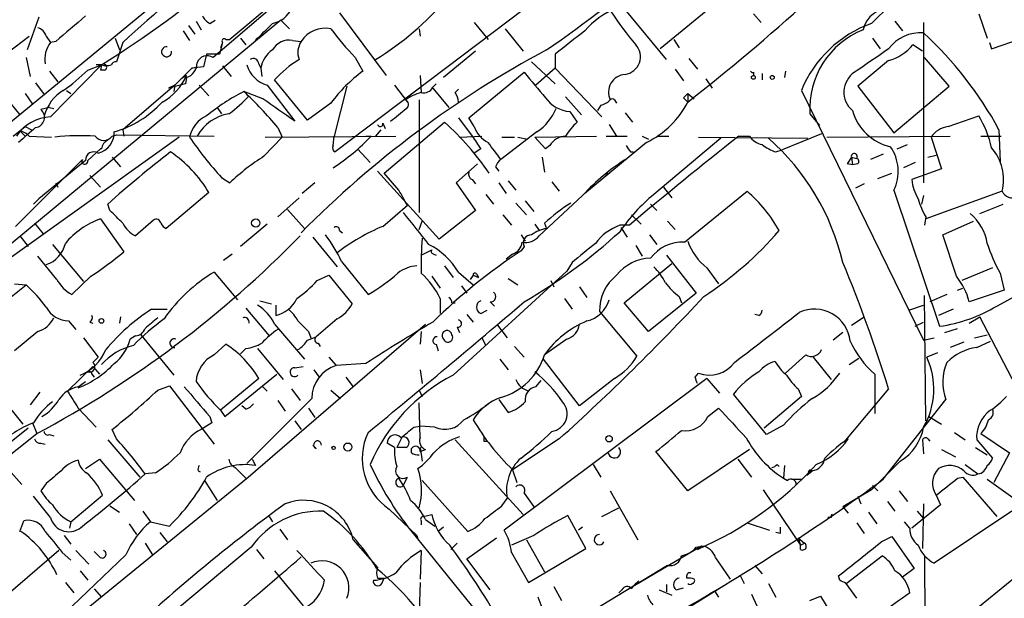
# Model space of a CAD drawing. Extents: x 2 to 888, y 3156 to 4015.
# Drawn here: x 656 to 735, y 3281 to 3327 of the extents above; entities that cross this region are included whole.
import ezdxf

# ---------------------------------------------------------------- set-up
doc = ezdxf.new("R2010")
doc.units = 0
doc.header["$MEASUREMENT"] = 0
doc.layers.add('MAIN', color=5, linetype='CONTINUOUS')

msp = doc.modelspace()

# ---------------------------------------------------------------- linework, layer by layer
at = {"layer": 'MAIN'}
for p, q in [((699.9393, 3347.7517), (671.6607, 3323.7063)), ((699.6007, 3347.413), (673.0153, 3325.1457)), ((681.99, 3340.301), (624.4167, 3292.9723)), ((698.4153, 3329.0403), (681.3973, 3316.171)), ((712.1313, 3328.363), (707.3053, 3324.3837)), ((681.736, 3327.2623), (685.4613, 3322.267)), ((707.8133, 3323.537), (704.5113, 3327.5163)), ((714.756, 3327.1777), (715.3487, 3326.5003)), ((732.7053, 3327.1777), (733.3827, 3325.2303)), ((677.0793, 3326.6697), (646.0067, 3300.931)), ((657.7753, 3326.9237), (656.844, 3324.299)), ((669.7133, 3326.2463), (670.2213, 3325.569)), ((670.306, 3326.585), (670.7293, 3325.9077)), ((671.4067, 3326.4157), (671.83, 3326.6697)), ((677.0793, 3326.6697), (677.7567, 3325.9923)), ((692.4887, 3326.5003), (693.5893, 3325.1457)), ((726.0167, 3326.585), (726.6093, 3325.823)), ((728.3027, 3326.5003), (728.3027, 3313.7157)), ((669.29, 3325.823), (669.798, 3325.061)), ((688.086, 3325.9923), (688.1707, 3325.3997)), ((694.944, 3325.9923), (696.3833, 3324.2143)), ((655.32, 3324.1297), (657.0133, 3325.3997)), ((658.368, 3325.3997), (658.7067, 3324.8917)), ((659.13, 3324.9763), (658.7067, 3324.8917)), ((663.8713, 3325.2303), (664.21, 3324.299)), ((664.464, 3324.8917), (663.956, 3323.3677)), ((672.4227, 3324.8917), (672.1687, 3323.9603)), ((672.4227, 3324.8917), (672.2533, 3324.4683)), ((672.6767, 3325.1457), (673.0153, 3325.1457)), ((673.862, 3325.2303), (674.2853, 3324.7223)), ((678.0107, 3325.061), (678.688, 3324.9763)), ((708.406, 3325.1457), (708.8293, 3324.4683)), ((724.2387, 3325.2303), (724.8313, 3324.3837)), ((728.218, 3324.2143), (727.456, 3324.7223)), ((733.552, 3324.8917), (733.7213, 3324.3837)), ((733.7213, 3324.3837), (736.1767, 3325.2303)), ((671.1527, 3323.9603), (670.8987, 3322.9443)), ((672.1687, 3323.9603), (671.1527, 3323.9603)), ((692.5733, 3324.2143), (690.0333, 3322.0977)), ((698.9233, 3323.9603), (698.9233, 3322.8597)), ((656.7593, 3323.7063), (657.098, 3322.1823)), ((662.7707, 3323.1137), (658.7067, 3318.965)), ((661.67, 3322.6903), (662.7707, 3323.1137)), ((662.7707, 3323.1137), (662.3473, 3323.1137)), ((662.7707, 3323.1137), (662.686, 3322.6903)), ((675.3013, 3323.1983), (675.4707, 3322.8597)), ((683.006, 3323.7063), (683.5987, 3322.6057)), ((697.0607, 3323.3677), (698.9233, 3321.5897)), ((709.5913, 3323.6217), (710.2687, 3322.775)), ((725.5087, 3323.4523), (723.0533, 3321.4203)), ((730.3347, 3321.4203), (728.3873, 3323.7063)), ((658.622, 3322.6057), (659.2993, 3321.759)), ((663.0247, 3322.6903), (662.686, 3322.6903)), ((668.6127, 3321.505), (669.9673, 3322.8597)), ((670.8987, 3322.9443), (669.9673, 3322.8597)), ((669.9673, 3322.8597), (670.3907, 3322.9443)), ((672.4227, 3323.029), (673.1, 3322.1823)), ((675.4707, 3322.8597), (675.5553, 3322.1823)), ((692.0653, 3318.8803), (696.468, 3322.521)), ((698.9233, 3322.8597), (697.3993, 3321.505)), ((698.9233, 3322.8597), (702.6487, 3318.965)), ((708.4907, 3322.775), (709.168, 3321.8437)), ((714.756, 3322.521), (714.756, 3322.267)), ((715.4333, 3322.4363), (715.4333, 3321.9283)), ((717.296, 3322.6057), (717.2113, 3322.0977)), ((657.5213, 3321.6743), (658.1987, 3320.743)), ((669.4593, 3321.5897), (668.1047, 3321.251)), ((669.544, 3322.267), (669.1207, 3322.013)), ((669.544, 3322.0977), (669.4593, 3321.5897)), ((679.196, 3318.711), (676.5713, 3321.9283)), ((688.1707, 3322.267), (688.2553, 3320.9123)), ((689.1867, 3321.3357), (689.4407, 3321.5897)), ((710.946, 3322.013), (711.454, 3321.251)), ((656.6747, 3320.8277), (657.2673, 3319.981)), ((659.9767, 3321.0817), (660.3153, 3320.8277)), ((668.6127, 3321.505), (664.464, 3317.949)), ((668.6127, 3321.505), (668.1047, 3321.251)), ((668.6127, 3321.505), (668.528, 3320.997)), ((670.56, 3321.505), (671.322, 3320.6583)), ((675.64, 3320.4043), (674.116, 3320.997)), ((675.9787, 3321.505), (678.18, 3318.6263)), ((682.3287, 3321.4203), (681.3127, 3317.441)), ((686.1387, 3321.505), (687.1547, 3320.1503)), ((689.1867, 3321.251), (690.4567, 3319.727)), ((690.9647, 3320.9123), (691.2187, 3321.1663)), ((709.168, 3320.489), (709.5067, 3320.8277)), ((709.5067, 3320.8277), (710.0147, 3320.4043)), ((709.5067, 3320.8277), (709.5067, 3320.1503)), ((718.566, 3321.0817), (728.3027, 3301.185)), ((723.0533, 3321.4203), (725.932, 3317.695)), ((725.932, 3317.695), (730.3347, 3321.4203)), ((655.574, 3319.981), (656.2513, 3319.1343)), ((681.0587, 3320.0657), (679.196, 3318.711)), ((688.086, 3320.3197), (688.086, 3311.345)), ((699.77, 3320.5737), (701.04, 3319.1343)), ((703.6647, 3320.3197), (703.834, 3320.0657)), ((709.168, 3320.489), (709.5067, 3320.1503)), ((658.622, 3319.727), (657.9447, 3319.5577)), ((658.622, 3319.727), (658.9607, 3319.6423)), ((658.622, 3319.727), (658.9607, 3319.6423)), ((671.9993, 3319.727), (672.338, 3319.219)), ((700.1087, 3319.3883), (700.7013, 3318.5417)), ((702.564, 3319.8963), (702.31, 3319.473)), ((704.5113, 3319.3037), (705.104, 3318.5417)), ((719.2433, 3319.219), (720.0053, 3318.2877)), ((685.2073, 3318.457), (685.3767, 3318.0337)), ((685.292, 3314.4777), (690.118, 3318.5417)), ((691.2187, 3318.8803), (692.3193, 3317.441)), ((692.4887, 3318.203), (692.0653, 3318.8803)), ((730.25, 3318.203), (732.7053, 3319.0497)), ((655.7433, 3317.441), (656.6747, 3318.203)), ((656.2513, 3317.8643), (656.6747, 3317.441)), ((656.6747, 3318.203), (657.1827, 3317.949)), ((664.464, 3317.949), (664.5487, 3317.441)), ((676.8253, 3318.1183), (677.164, 3317.3563)), ((685.038, 3317.949), (684.6147, 3317.441)), ((697.484, 3317.7797), (694.6053, 3315.5783)), ((703.2413, 3318.3723), (703.834, 3317.441)), ((720.1747, 3317.6103), (717.042, 3316.3403)), ((734.314, 3317.949), (734.3987, 3315.409)), ((668.9513, 3317.3563), (646.684, 3301.439)), ((657.0133, 3317.441), (658.7913, 3317.3563)), ((663.6173, 3317.441), (663.956, 3317.5257)), ((663.956, 3317.5257), (671.7453, 3317.441)), ((675.7247, 3315.8323), (677.164, 3317.3563)), ((675.8093, 3317.3563), (686.2233, 3317.441)), ((681.228, 3316.679), (681.3127, 3317.441)), ((683.8527, 3317.441), (684.276, 3317.441)), ((691.3033, 3317.3563), (693.0813, 3317.441)), ((694.69, 3317.3563), (695.706, 3317.3563)), ((695.96, 3317.3563), (696.722, 3317.187)), ((697.3147, 3317.3563), (702.2253, 3317.441)), ((698.1613, 3316.425), (697.3147, 3317.3563)), ((706.2047, 3316.933), (701.294, 3312.869)), ((702.9873, 3317.441), (704.6807, 3317.441)), ((705.866, 3317.441), (706.374, 3317.187)), ((712.1313, 3317.2717), (706.7973, 3312.7843)), ((707.136, 3317.441), (707.9827, 3317.441)), ((710.3533, 3317.3563), (719.074, 3317.2717)), ((713.5707, 3317.441), (714.4173, 3317.441)), ((720.598, 3317.3563), (730.4193, 3317.441)), ((728.8953, 3317.3563), (729.742, 3314.8163)), ((732.8747, 3317.441), (734.4833, 3317.441)), ((661.67, 3315.4937), (662.686, 3316.425)), ((683.1753, 3316.425), (684.1913, 3315.3243)), ((692.9967, 3316.425), (692.4887, 3316.0863)), ((698.5, 3316.679), (698.1613, 3316.425)), ((704.9347, 3316.171), (705.1887, 3316.171)), ((716.534, 3316.171), (717.042, 3316.3403)), ((726.186, 3316.425), (727.0327, 3316.7637)), ((655.9127, 3310.2443), (661.2467, 3315.5783)), ((661.5007, 3315.4937), (657.7753, 3312.4457)), ((663.6173, 3315.7477), (664.2947, 3314.9857)), ((697.9073, 3315.7477), (698.0767, 3314.5623)), ((722.5453, 3315.7477), (722.2067, 3315.2397)), ((722.5453, 3315.7477), (722.63, 3315.155)), ((722.5453, 3315.7477), (722.9687, 3315.663)), ((725.0853, 3316.0017), (724.0693, 3315.5783)), ((727.6253, 3315.3243), (726.694, 3314.901)), ((728.6413, 3315.7477), (729.3187, 3315.917)), ((689.6947, 3309.2283), (684.784, 3314.647)), ((686.4773, 3313.123), (685.292, 3314.4777)), ((692.7427, 3315.2397), (691.0493, 3313.7157)), ((694.182, 3314.9857), (694.436, 3314.647)), ((703.1567, 3314.4777), (702.7333, 3314.0543)), ((722.63, 3315.155), (722.2067, 3315.2397)), ((723.0533, 3315.2397), (722.63, 3315.155)), ((724.662, 3314.0543), (725.7627, 3314.4777)), ((729.742, 3314.8163), (727.3713, 3313.9697)), ((659.13, 3313.7157), (659.2993, 3313.377)), ((661.8393, 3314.3083), (662.686, 3313.377)), ((672.338, 3314.139), (673.0153, 3313.7157)), ((679.7887, 3313.7157), (678.7727, 3312.869)), ((691.0493, 3313.7157), (692.5733, 3311.5143)), ((692.3193, 3313.9697), (692.5733, 3313.631)), ((694.436, 3313.7157), (695.0287, 3312.869)), ((695.198, 3313.885), (695.7907, 3313.123)), ((698.6693, 3313.8003), (699.262, 3313.0383)), ((671.322, 3312.9537), (667.9353, 3310.075)), ((707.5593, 3313.377), (708.2367, 3312.5303)), ((709.2527, 3308.9743), (714.248, 3313.0383)), ((723.5613, 3313.631), (722.884, 3313.2923)), ((725.932, 3313.123), (729.5727, 3302.2857)), ((734.568, 3313.0383), (728.472, 3310.837)), ((657.7753, 3312.4457), (657.352, 3312.0223)), ((678.5187, 3312.5303), (676.8253, 3311.0063)), ((693.42, 3312.7843), (694.0127, 3312.0223)), ((696.5527, 3312.2763), (697.23, 3311.4297)), ((701.1247, 3312.6997), (697.6533, 3309.4823)), ((728.3027, 3312.6997), (728.1333, 3312.0223)), ((663.448, 3311.5143), (663.2787, 3312.0223)), ((677.5873, 3311.599), (678.942, 3310.075)), ((685.2073, 3310.2443), (687.1547, 3311.9377)), ((692.5733, 3311.5143), (689.6947, 3309.2283)), ((695.7907, 3312.107), (696.6373, 3311.1757)), ((706.5433, 3312.0223), (707.0513, 3311.5143)), ((732.79, 3311.2603), (734.6527, 3312.0223)), ((662.686, 3310.837), (664.5487, 3308.2123)), ((666.9193, 3310.7523), (665.48, 3309.4823)), ((688.086, 3309.9903), (688.34, 3310.6677)), ((694.7747, 3311.1757), (695.452, 3310.329)), ((705.0193, 3311.1757), (705.7813, 3310.4137)), ((707.898, 3310.6677), (708.4907, 3309.9903)), ((728.472, 3311.0063), (728.3873, 3310.329)), ((729.8267, 3309.567), (732.282, 3310.6677)), ((657.4367, 3310.4983), (658.114, 3309.6517)), ((675.9787, 3310.4137), (673.862, 3308.6357)), ((681.736, 3309.9057), (681.99, 3309.7363)), ((697.3147, 3310.4137), (697.6533, 3309.9057)), ((698.0767, 3310.4983), (698.246, 3310.075)), ((704.85, 3310.329), (704.088, 3310.329)), ((704.1727, 3310.1597), (704.6807, 3309.3977)), ((656.2513, 3309.4823), (656.9287, 3308.6357)), ((679.6193, 3309.3977), (681.5667, 3307.027)), ((696.214, 3309.567), (696.5527, 3309.059)), ((706.4587, 3309.567), (707.0513, 3308.805)), ((730.9273, 3306.265), (729.8267, 3309.567)), ((658.876, 3308.805), (661.3313, 3305.8417)), ((688.2553, 3307.9583), (689.102, 3308.3817)), ((696.468, 3308.6357), (696.214, 3308.297)), ((705.358, 3308.7203), (705.866, 3307.8737)), ((659.2147, 3306.011), (657.6907, 3307.8737)), ((673.1847, 3308.043), (672.5073, 3307.535)), ((681.9053, 3307.4503), (684.022, 3304.8257)), ((689.2713, 3308.043), (689.4407, 3307.9583)), ((695.5367, 3308.043), (695.0287, 3307.6197)), ((707.8133, 3307.9583), (710.184, 3304.9103)), ((690.118, 3307.1117), (690.7953, 3306.1803)), ((690.7953, 3298.391), (699.8547, 3306.6883)), ((700.278, 3307.3657), (699.8547, 3306.6883)), ((704.4267, 3304.1483), (708.2367, 3307.281)), ((711.0307, 3306.9423), (711.962, 3305.6723)), ((733.806, 3306.9423), (731.3507, 3305.9263)), ((661.924, 3306.265), (660.4, 3304.8257)), ((671.7453, 3306.6037), (673.608, 3304.4023)), ((679.958, 3305.9263), (680.8893, 3306.3497)), ((680.8893, 3306.3497), (682.752, 3304.0637)), ((689.102, 3306.265), (689.7793, 3305.3337)), ((691.2187, 3306.6037), (692.404, 3305.5877)), ((692.404, 3306.3497), (692.15, 3306.011)), ((692.404, 3306.3497), (692.8273, 3306.1803)), ((692.658, 3306.4343), (692.8273, 3306.1803)), ((695.198, 3306.0957), (695.96, 3305.5877)), ((698.5847, 3305.9263), (698.8387, 3305.4183)), ((734.3987, 3306.519), (734.7373, 3305.1643)), ((653.6267, 3303.1323), (656.7593, 3305.5877)), ((655.828, 3305.6723), (656.7593, 3305.5877)), ((691.4727, 3305.503), (691.896, 3304.9103)), ((700.8707, 3305.4183), (701.4633, 3304.5717)), ((731.012, 3305.1643), (731.4353, 3305.3337)), ((734.7373, 3305.1643), (731.9433, 3304.233)), ((734.1447, 3303.8943), (737.2773, 3305.5877)), ((675.386, 3304.3177), (676.3173, 3304.0637)), ((689.7793, 3304.487), (689.7793, 3303.3017)), ((699.6853, 3304.487), (700.278, 3303.6403)), ((710.184, 3304.9103), (706.374, 3301.8623)), ((708.8293, 3304.6563), (708.9987, 3304.1483)), ((728.472, 3294.7503), (728.3873, 3304.741)), ((730.1653, 3304.8257), (728.8107, 3304.233)), ((666.75, 3303.6403), (668.02, 3303.6403)), ((674.2853, 3303.725), (676.148, 3301.5237)), ((676.656, 3303.979), (676.656, 3303.1323)), ((690.7107, 3304.1483), (690.9647, 3304.1483)), ((692.9967, 3303.3017), (693.5047, 3303.5557)), ((693.7587, 3304.233), (694.0973, 3303.8943)), ((706.374, 3301.8623), (704.4267, 3304.1483)), ((727.1173, 3303.5557), (728.3027, 3303.979)), ((730.6733, 3303.6403), (729.488, 3303.1323)), ((660.146, 3302.709), (660.7387, 3302.0317)), ((664.2947, 3303.0477), (664.21, 3302.5397)), ((681.5667, 3302.8783), (679.8733, 3301.439)), ((691.896, 3303.217), (692.404, 3302.6243)), ((702.4793, 3303.471), (705.4427, 3299.915)), ((715.1793, 3303.1323), (714.8407, 3303.217)), ((722.5453, 3302.3703), (723.5613, 3303.0477)), ((731.9433, 3302.5397), (732.79, 3303.0477)), ((735.6687, 3297.5443), (732.79, 3303.0477)), ((661.8393, 3302.6243), (662.0933, 3302.5397)), ((674.4547, 3290.263), (688.594, 3302.455)), ((676.5713, 3302.455), (678.942, 3299.661)), ((691.134, 3302.201), (691.3033, 3301.7777)), ((694.3513, 3302.3703), (695.1133, 3301.3543)), ((727.6253, 3302.2857), (728.3027, 3302.6243)), ((729.996, 3301.7777), (731.012, 3302.1163)), ((657.6907, 3301.8623), (655.828, 3300.3383)), ((661.3313, 3301.3543), (662.5167, 3299.8303)), ((665.48, 3301.5237), (665.0567, 3301.2697)), ((665.9033, 3301.6083), (668.528, 3298.391)), ((679.196, 3301.185), (679.8733, 3301.439)), ((679.2807, 3301.8623), (679.45, 3301.3543)), ((688.2553, 3301.8623), (688.1707, 3300.8463)), ((693.0813, 3301.3543), (693.42, 3300.7617)), ((699.8547, 3301.2697), (698.0767, 3299.9997)), ((721.868, 3301.7777), (721.106, 3301.185)), ((728.3027, 3301.185), (729.1493, 3301.3543)), ((732.3667, 3301.3543), (733.3827, 3301.6083)), ((671.7453, 3299.9997), (672.6767, 3300.8463)), ((674.2853, 3300.5077), (673.862, 3300.0843)), ((675.2167, 3300.5077), (677.2487, 3298.0523)), ((680.0427, 3300.931), (680.212, 3300.677)), ((689.4407, 3300.8463), (689.61, 3300.3383)), ((695.706, 3300.677), (696.468, 3299.8303)), ((731.52, 3301.0157), (730.4193, 3300.5923)), ((732.536, 3300.5923), (733.6367, 3301.1003)), ((662.0933, 3299.407), (662.5167, 3299.8303)), ((680.8893, 3299.8303), (681.482, 3299.153)), ((694.5207, 3299.661), (695.198, 3298.8143)), ((700.8707, 3295.9357), (697.992, 3299.661)), ((718.9047, 3299.9997), (717.296, 3298.5603)), ((719.4973, 3299.8303), (720.9367, 3298.0523)), ((722.376, 3299.2377), (723.138, 3299.7457)), ((729.4033, 3300.169), (728.5567, 3299.8303)), ((662.0933, 3299.0683), (660.0613, 3297.121)), ((662.0933, 3299.0683), (662.6013, 3298.4757)), ((678.18, 3298.9837), (678.8573, 3299.0683)), ((679.704, 3298.8143), (680.1273, 3298.2217)), ((683.8527, 3299.3223), (681.482, 3299.153)), ((688.1707, 3298.8143), (688.34, 3297.7137)), ((662.0087, 3298.4757), (662.178, 3298.2217)), ((675.3013, 3298.137), (672.2533, 3295.597)), ((672.592, 3295.089), (676.7407, 3298.4757)), ((682.244, 3298.2217), (682.8367, 3297.4597)), ((711.0307, 3298.137), (694.8593, 3286.0297)), ((703.6647, 3298.137), (700.8707, 3295.9357)), ((710.0993, 3298.2217), (710.3533, 3298.5603)), ((711.0307, 3298.137), (712.0467, 3296.9517)), ((724.408, 3298.4757), (724.408, 3295.343)), ((660.908, 3297.4597), (661.5007, 3297.883)), ((667.258, 3297.2057), (668.1893, 3297.5443)), ((668.1893, 3297.5443), (671.7453, 3292.8877)), ((675.64, 3297.4597), (675.9787, 3297.121)), ((677.926, 3297.2903), (678.6033, 3296.359)), ((681.0587, 3297.2057), (681.8207, 3296.5283)), ((688.086, 3297.2057), (688.34, 3296.6977)), ((697.3993, 3297.4597), (697.8227, 3297.9677)), ((718.312, 3297.2903), (718.566, 3296.6977)), ((725.5087, 3297.2903), (721.9527, 3293.057)), ((654.6427, 3296.7823), (656.5053, 3294.4963)), ((657.86, 3297.0363), (657.098, 3296.0203)), ((679.5347, 3296.5283), (674.37, 3291.3637)), ((694.436, 3296.4437), (695.198, 3295.4277)), ((715.772, 3293.6497), (713.1473, 3296.867)), ((718.566, 3296.6977), (715.6027, 3294.1577)), ((725.0853, 3290.0937), (730.0807, 3296.4437)), ((660.908, 3295.7663), (662.3473, 3294.2423)), ((674.2853, 3295.6817), (673.9467, 3295.9357)), ((676.8253, 3296.359), (677.418, 3295.5123)), ((679.2807, 3295.7663), (679.7887, 3295.0043)), ((688.1707, 3293.3957), (688.086, 3296.1897)), ((711.1153, 3295.089), (711.962, 3295.7663)), ((671.4067, 3295.089), (671.576, 3294.581)), ((672.2533, 3295.597), (672.592, 3295.089)), ((728.726, 3295.089), (729.742, 3294.4963)), ((656.9287, 3294.1577), (651.8487, 3290.0937)), ((657.2673, 3294.581), (657.606, 3293.7343)), ((663.956, 3293.311), (663.6173, 3294.073)), ((671.576, 3294.581), (670.7293, 3294.073)), ((678.18, 3294.7503), (678.688, 3294.073)), ((687.6627, 3294.2423), (688.1707, 3294.327)), ((689.356, 3294.2423), (688.1707, 3294.327)), ((717.1267, 3294.4117), (715.772, 3293.6497)), ((648.5467, 3286.5377), (657.606, 3293.7343)), ((658.622, 3293.6497), (658.9607, 3293.565)), ((686.7313, 3293.4803), (686.308, 3292.6337)), ((699.262, 3293.311), (695.5367, 3290.8557)), ((728.6413, 3293.311), (728.8107, 3293.1417)), ((730.758, 3293.819), (731.6047, 3293.2263)), ((732.8747, 3293.7343), (735.1607, 3292.2103)), ((657.9447, 3292.9723), (658.2833, 3292.8877)), ((663.2787, 3293.2263), (665.8187, 3290.263)), ((679.8733, 3292.549), (679.6193, 3292.803)), ((686.1387, 3292.6337), (685.546, 3292.9723)), ((687.07, 3292.6337), (686.308, 3292.6337)), ((687.4933, 3292.2103), (687.4933, 3292.549)), ((688.1707, 3292.6337), (688.34, 3291.533)), ((690.9647, 3293.2263), (696.3833, 3287.2997)), ((693.2507, 3293.1417), (693.5047, 3293.1417)), ((728.218, 3293.2263), (728.3027, 3292.1257)), ((732.4513, 3292.6337), (733.3827, 3292.041)), ((732.536, 3293.2263), (733.806, 3291.787)), ((654.2193, 3292.1257), (656.4207, 3289.6703)), ((688.1707, 3292.295), (688.594, 3292.4643)), ((709.5067, 3289.1623), (706.9667, 3292.295)), ((714.4173, 3292.4643), (709.5067, 3289.1623)), ((729.742, 3292.4643), (730.8427, 3291.8717)), ((735.1607, 3292.2103), (733.8907, 3289.8397)), ((661.5007, 3290.9403), (662.6013, 3291.7023)), ((662.6013, 3291.7023), (665.3953, 3288.4003)), ((673.4387, 3291.025), (674.2853, 3290.1783)), ((674.7933, 3291.7023), (675.0473, 3291.1943)), ((701.9713, 3291.279), (702.564, 3290.263)), ((713.486, 3291.7023), (714.5867, 3290.263)), ((716.6187, 3291.279), (716.788, 3291.1097)), ((717.2113, 3291.1943), (717.1267, 3290.1783)), ((726.44, 3291.533), (724.154, 3289.247)), ((731.6047, 3291.279), (732.6207, 3290.517)), ((646.684, 3267.657), (674.4547, 3290.263)), ((667.0887, 3290.6017), (666.242, 3290.517)), ((670.4753, 3290.771), (670.6447, 3290.6863)), ((686.816, 3289.5857), (687.1547, 3290.263)), ((695.5367, 3290.8557), (695.8753, 3289.8397)), ((717.1267, 3290.1783), (717.4653, 3290.009)), ((718.9893, 3290.4323), (719.4127, 3290.771)), ((719.1587, 3290.517), (718.9893, 3290.4323)), ((731.012, 3290.1783), (731.4353, 3290.263)), ((731.4353, 3290.263), (734.1447, 3287.1303)), ((658.368, 3289.755), (657.9447, 3289.1623)), ((670.9833, 3290.009), (671.9993, 3288.4003)), ((688.34, 3290.009), (691.9807, 3285.945)), ((717.804, 3290.0937), (718.566, 3290.0937)), ((724.2387, 3289.5857), (724.662, 3289.1623)), ((733.3827, 3290.0937), (736.6847, 3287.723)), ((658.7067, 3287.0457), (657.352, 3288.739)), ((660.3153, 3286.707), (662.8553, 3288.8237)), ((694.69, 3287.977), (695.1133, 3288.5697)), ((696.468, 3288.993), (697.23, 3287.8923)), ((703.326, 3289.1623), (705.5273, 3285.2677)), ((715.518, 3289.247), (718.4813, 3284.8443)), ((724.154, 3289.247), (721.868, 3287.8923)), ((723.0533, 3288.739), (723.3073, 3288.1463)), ((726.3553, 3289.1623), (727.0327, 3288.3157)), ((729.3187, 3288.8237), (729.6573, 3288.0617)), ((663.448, 3287.977), (664.21, 3287.469)), ((702.6487, 3287.1303), (704.0033, 3287.8077)), ((721.868, 3287.8923), (722.2913, 3287.3843)), ((725.424, 3288.3157), (726.0167, 3287.5537)), ((729.6573, 3288.0617), (727.3713, 3286.199)), ((728.3027, 3288.1463), (728.218, 3284.5903)), ((666.0727, 3287.5537), (666.6653, 3286.707)), ((676.148, 3287.1303), (676.402, 3286.707)), ((685.7153, 3287.723), (687.9167, 3285.6063)), ((688.4247, 3287.1303), (689.102, 3287.2997)), ((701.3787, 3284.5903), (699.9393, 3287.215)), ((720.9367, 3287.0457), (720.6827, 3287.0457)), ((723.9, 3287.469), (724.5773, 3286.5377)), ((727.7947, 3287.5537), (728.3027, 3286.961)), ((735.33, 3287.5537), (729.1493, 3283.405)), ((656.2513, 3285.945), (656.59, 3286.7917)), ((660.3153, 3286.707), (660.2307, 3286.199)), ((664.972, 3286.5377), (665.5647, 3285.691)), ((666.6653, 3286.707), (668.1893, 3286.3683)), ((688.2553, 3286.7917), (688.2553, 3286.453)), ((688.594, 3286.8763), (689.356, 3286.3683)), ((690.0333, 3286.2837), (689.61, 3285.945)), ((701.1247, 3286.2837), (700.786, 3286.0297)), ((714.248, 3286.6223), (716.026, 3286.0297)), ((722.9687, 3286.6223), (723.5613, 3285.7757)), ((727.202, 3286.199), (726.7787, 3286.707)), ((659.8073, 3285.6063), (660.3153, 3284.929)), ((667.4273, 3285.8603), (668.02, 3285.0983)), ((676.9947, 3286.1143), (677.5873, 3285.2677)), ((687.4087, 3286.0297), (694.2667, 3277.563)), ((687.9167, 3285.6063), (688.0013, 3285.3523)), ((691.896, 3283.7437), (694.2667, 3285.437)), ((697.23, 3285.6063), (695.452, 3284.8443)), ((716.8727, 3285.7757), (716.534, 3285.8603)), ((718.312, 3285.437), (718.82, 3285.0137)), ((718.312, 3285.437), (718.4813, 3284.8443)), ((724.916, 3285.0983), (725.7627, 3285.5217)), ((725.7627, 3285.5217), (727.5407, 3282.9817)), ((674.7087, 3284.675), (666.1573, 3277.563)), ((666.242, 3285.0137), (666.8347, 3284.0823)), ((682.8367, 3285.2677), (684.784, 3283.0663)), ((691.134, 3285.0137), (690.626, 3284.5057)), ((696.6373, 3285.2677), (698.0767, 3282.7277)), ((710.6073, 3284.7597), (705.2733, 3281.627)), ((710.184, 3284.675), (710.6073, 3284.7597)), ((718.4813, 3284.8443), (718.82, 3285.0137)), ((718.4813, 3284.5057), (718.4813, 3284.8443)), ((659.384, 3284.421), (655.1507, 3280.7803)), ((664.718, 3284.0823), (657.4367, 3277.1397)), ((659.638, 3284.2517), (660.3153, 3283.659)), ((660.7387, 3284.421), (661.7547, 3283.3203)), ((662.6013, 3283.913), (662.178, 3284.3363)), ((675.132, 3284.5057), (675.7247, 3283.7437)), ((688.2553, 3284.421), (688.1707, 3282.135)), ((695.452, 3284.2517), (696.8067, 3281.881)), ((696.8067, 3281.881), (701.3787, 3284.5903)), ((722.122, 3281.7963), (725.0007, 3283.9977)), ((728.3873, 3283.9977), (728.5567, 3248.6917)), ((693.7587, 3281.2883), (691.896, 3283.7437)), ((707.898, 3283.2357), (698.8387, 3277.7323)), ((711.708, 3283.8283), (712.8933, 3282.135)), ((714.8407, 3283.2357), (715.4333, 3282.5583)), ((661.0773, 3282.8123), (661.67, 3282.0503)), ((676.5713, 3282.8123), (678.8573, 3280.0183)), ((713.6553, 3282.4737), (713.994, 3281.7963)), ((721.614, 3282.0503), (721.5293, 3282.389)), ((726.1013, 3274.5997), (736.346, 3282.897)), ((727.5407, 3282.9817), (726.6093, 3282.3043)), ((659.892, 3281.881), (660.5693, 3281.0343)), ((684.784, 3282.2197), (685.292, 3282.2197)), ((685.1227, 3281.7963), (685.292, 3282.2197)), ((688.1707, 3281.881), (688.086, 3279.595)), ((698.8387, 3281.5423), (699.4313, 3280.4417)), ((707.8133, 3281.7117), (707.8133, 3281.119)), ((708.152, 3279.0023), (712.3853, 3281.627)), ((715.9413, 3281.7963), (716.534, 3280.6957)), ((722.9687, 3280.611), (722.122, 3281.7963)), ((662.178, 3281.373), (662.7707, 3280.6957)), ((704.2573, 3281.2883), (704.0033, 3281.0343)), ((707.2207, 3281.2883), (708.2367, 3280.865)), ((708.5753, 3281.2883), (709.168, 3281.4577)), ((711.6233, 3281.2037), (711.962, 3280.6957)), ((714.5867, 3280.9497), (715.01, 3280.0183)), ((719.2433, 3280.4417), (720.09, 3280.7803)), ((720.09, 3280.7803), (722.0373, 3277.563)), ((697.9073, 3279.849), (697.5687, 3280.6957))]:
    msp.add_line(p, q, dxfattribs=at)
for centre, radius in [((714.7348, 3322.1189), 0.1496), ((716.2376, 3322.1118), 0.1608), ((675.0708, 3310.5125), 0.3302), ((662.7706, 3302.7091), 0.1893), ((703.2272, 3293.3252), 0.2594), ((681.2703, 3292.5914), 0.1338), ((682.4133, 3292.6619), 0.3217)]:
    msp.add_circle(centre, radius, dxfattribs=at)
for centre, radius, start, end in [((524.6068, 3479.6246), 196.6793, 308.398129, 316.8892), ((896.0572, 3149.6978), 246.5358, 129.022092, 134.208756), ((614.6805, 3399.6698), 90.4074, 302.135782, 317.876721), ((782.0063, 3196.1826), 174.305, 125.492806, 132.403578), ((605.1991, 3453.5679), 169.3527, 308.018755, 316.502704), ((647.6442, 3398.1681), 89.5387, 304.411918, 311.710811), ((671.7454, 3344.4108), 24.5221, 301.65503, 319.124191), ((676.0343, 3328.4609), 2.078, 280.192142, 335.555132), ((706.2672, 3321.5397), 6.5635, 112.558288, 139.262454), ((722.4757, 3339.4569), 22.5859, 212.42331, 220.721262), ((725.752, 3325.3409), 2.3448, 89.738545, 166.01176), ((1168.3273, 2733.3034), 780.6143, 130.4863099, 130.7154873), ((672.1264, 3327.7282), 1.4969, 208.746399, 241.262154), ((337.0497, 3664.4133), 478.9597, 314.885409, 315.114591), ((727.3523, 3317.4711), 9.4992, 109.675409, 157.660514), ((657.3943, 3325.1033), 1.0178, 16.930557, 73.069443), ((680.6245, 3323.7316), 2.302, 79.127916, 147.268811), ((696.3845, 3337.075), 18.9131, 215.872199, 224.979007), ((1165.7859, 2732.2138), 753.7404, 128.0427431, 128.2719248), ((725.9951, 3319.6297), 6.7643, 111.858034, 183.480912), ((728.0422, 3322.5185), 3.146, 85.250273, 143.638953), ((707.8683, 3303.5132), 30.1292, 28.628611, 47.294781), ((660.4545, 3323.5551), 2.2003, 142.59367, 189.332183), ((672.5497, 3325.0187), 0.1796, 45, 225), ((677.7396, 3323.5542), 1.531, 79.800593, 150.890144), ((680.0215, 3324.0898), 1.6012, 146.384362, 200.195878), ((704.3058, 3323.7616), 1.4248, 278.292751, 42.397309), ((724.4316, 3327.2317), 3.9299, 285.907145, 320.316885), ((667.9625, 3324.1568), 0.4004, 81.742389, 8.257611), ((677.6154, 3322.4929), 2.1758, 123.894561, 170.294816), ((736.5756, 3252.4068), 81.4717, 118.064478, 135.277533), ((1189.8439, 2646.0806), 822.0111, 124.3937527, 124.6229282), ((662.94, 3322.9274), 0.2517, 289.658416, 132.262972), ((663.1517, 3324.3517), 1.2953, 252.894019, 287.105981), ((663.9987, 3322.8168), 0.5526, 94.432107, 147.497791), ((669.1525, 3323.2724), 1.2382, 288.432022, 0.490487), ((671.195, 3322.9868), 0.8571, 57.086833, 159.782734), ((676.5801, 3323.7151), 2.2905, 195.222429, 254.777571), ((674.878, 3323.1984), 0.4233, 359.986465, 126.875312), ((683.1715, 3315.9216), 8.9243, 121.423783, 137.695346), ((652.1878, 3332.1861), 13.4195, 304.158887, 314.958941), ((690.7522, 3312.9122), 12.0473, 126.426166, 143.573834), ((1205.3019, 3744.8194), 661.2472, 219.6904238, 219.9196124), ((704.6014, 3320.9375), 1.4171, 93.64544, 205.845411), ((714.6713, 3322.6903), 0.1893, 206.551513, 296.578587), ((723.8508, 3320.9339), 1.9038, 123.525634, 230.116208), ((665.6197, 3323.9232), 4.2595, 297.654543, 337.118453), ((661.5855, 3318.0971), 3.5182, 121.969822, 164.290382), ((681.933, 3305.8731), 17.0246, 117.332816, 129.287962), ((651.0299, 3296.5552), 33.621, 39.893199, 46.633879), ((689.453, 3316.6884), 4.3904, 105.83085, 124.198608), ((688.4669, 3321.6829), 0.7991, 254.645525, 334.249374), ((689.6941, 3320.0654), 1.527, 3.187323, 33.684864), ((661.6032, 3325.536), 8.0578, 285.722606, 318.057448), ((667.2615, 3327.1736), 9.7681, 305.477265, 318.164163), ((232.41, 2684.5153), 775.1178, 54.8933884, 55.1225712), ((686.8825, 3319.9629), 0.3714, 300.320843, 73.927431), ((700.34, 3322.0706), 2.6922, 215.977304, 265.071464), ((702.1588, 3321.5229), 1.6763, 283.988163, 314.129898), ((703.4953, 3320.1925), 0.2118, 36.902354, 143.0814), ((703.0772, 3323.4459), 7.2249, 295.650357, 332.861464), ((657.4051, 3318.9344), 0.8244, 278.103562, 49.116778), ((673.5336, 3315.6544), 3.6152, 99.599891, 150.38368), ((432.4545, 3636.6099), 406.568, 308.54521, 308.774411), ((695.2872, 3321.1319), 4.0079, 303.238061, 338.181601), ((726.5606, 3320.5818), 4.084, 195.753459, 257.519278), ((658.8249, 3315.5845), 3.3826, 92.002545, 146.712544), ((672.1912, 3316.8303), 2.4503, 115.075799, 167.604091), ((684.9957, 3318.4146), 0.2159, 191.299523, 11.33076), ((674.9192, 3301.655), 22.7192, 34.360506, 48.011344), ((703.5373, 3315.1979), 4.3845, 130.302505, 149.229875), ((725.3807, 3314.6467), 8.5461, 12.5912, 31.011127), ((953.1579, 2978.8883), 449.9755, 131.071925, 131.301117), ((655.8469, 3316.2389), 1.675, 45.863544, 76.028469), ((662.1308, 3317.6986), 1.6579, 283.46038, 2.8039), ((694.46, 3318.7994), 2.0595, 196.832743, 244.990333), ((730.5605, 3316.1991), 2.0278, 98.807815, 145.203344), ((661.1619, 3298.1052), 19.3671, 86.74163, 96.274296), ((662.94, 3317.9385), 0.8404, 216.298554, 323.701446), ((663.5808, 3316.3465), 0.8139, 111.787031, 174.465227), ((693.862, 3333.7431), 29.1136, 214.253588, 222.327317), ((671.5087, 3329.6629), 17.6742, 303.361083, 316.250306), ((946.6578, 3486.2829), 305.2796, 213.578084, 213.807267), ((355.4063, 3062.2437), 423.3608, 36.75463, 36.983802), ((699.8971, 3315.7898), 1.6561, 94.401624, 147.524827), ((923.2782, 3051.3961), 338.7582, 128.246628, 130.149997), ((715.7719, 3318.3723), 1.6439, 214.508882, 258.113137), ((703.318, 3302.9933), 19.0583, 13.263036, 48.520628), ((662.1623, 3315.5266), 0.6625, 57.658158, 182.846856), ((662.7283, 3316.1777), 0.2509, 80.271135, 99.706356), ((722.214, 3246.1421), 88.3944, 127.605386, 131.815271), ((662.8547, 3307.9844), 9.8178, 30.407875, 56.496556), ((681.5668, 3316.5097), 0.3787, 153.44848, 243.414653), ((831.7768, 3401.1076), 152.6537, 213.578079, 213.807241), ((717.5842, 3319.4397), 3.4333, 231.208574, 252.188317), ((722.7782, 3315.8111), 0.2414, 322.137512, 195.228054), ((722.808, 3314.6394), 3.4725, 334.107909, 34.260727), ((730.8133, 3313.9615), 3.8665, 346.186225, 41.227188), ((661.4372, 3315.4301), 0.2414, 142.11877, 15.280106), ((684.5086, 3301.7958), 16.5584, 122.037917, 133.956158), ((695.2834, 3314.6464), 1.1525, 126.041628, 162.877899), ((713.1808, 3301.8475), 16.221, 121.602249, 138.008298), ((722.9052, 3315.4302), 0.2413, 307.862488, 74.742799), ((692.4887, 3314.393), 0.456, 158.20559, 248.189256), ((730.4206, 3314.1395), 3.054, 183.187219, 213.683824), ((390.4722, 3143.1696), 341.3256, 29.633421, 29.86259), ((706.7942, 3304.3985), 11.4108, 28.857474, 49.21473), ((735.3517, 3313.3616), 0.8478, 202.417631, 298.276038), ((716.0627, 3301.5929), 14.5291, 129.621479, 145.506121), ((733.212, 3313.7998), 5.5019, 194.247646, 210.512801), ((409.956, 3057.0063), 359.211, 44.885409, 45.114591), ((1322.8376, 3818.0795), 813.2056, 218.545219, 218.7743998), ((708.126, 3299.473), 14.918, 122.124098, 132.348431), ((664.7939, 3304.8344), 6.3619, 109.349464, 140.399336), ((667.131, 3310.4277), 0.3875, 10.497939, 123.11188), ((729.3106, 3308.135), 4.1415, 10.49974, 48.993546), ((666.454, 3311.4723), 2.2156, 206.079309, 243.920691), ((668.2314, 3310.7944), 0.778, 202.371723, 247.628278), ((681.482, 3309.9621), 0.2602, 347.480746, 130.589353), ((690.7427, 3296.534), 14.7856, 111.985913, 128.360358), ((673.7169, 3343.2467), 45.1628, 300.248885, 312.258763), ((698.6876, 3307.4078), 2.7035, 99.401002, 126.997057), ((705.5135, 3306.3634), 4.214, 109.771807, 143.165997), ((695.0364, 3328.7478), 28.7777, 303.158791, 319.099589), ((617.192, 3369.4917), 85.8631, 298.078406, 315.661497), ((670.0562, 3301.7803), 13.1358, 25.571924, 36.354763), ((716.2793, 3307.0677), 28.0294, 175.405385, 181.121688), ((695.2036, 3309.0929), 1.1015, 287.602583, 353.818923), ((696.5215, 3310.4402), 1.4827, 261.357839, 319.757061), ((697.0304, 3308.932), 0.6357, 87.268116, 207.782469), ((709.06, 3305.8603), 3.12, 86.458948, 143.769561), ((713.683, 3310.4589), 4.4047, 198.531204, 232.975568), ((657.6482, 3309.3766), 2.296, 288.270023, 347.756749), ((645.3851, 3331.2998), 30.0046, 303.450203, 309.694106), ((686.3949, 3303.7859), 5.5865, 30.291135, 63.952791), ((689.2713, 3308.2547), 0.2116, 143.124688, 270), ((722.0228, 3269.1363), 46.9005, 123.386819, 134.436858), ((1082.2012, 2842.4626), 601.6645, 129.1743068, 129.4034945), ((745.1547, 3312.5317), 12.3225, 197.190927, 209.20558), ((706.6139, 3304.1764), 3.5286, 91.146445, 141.982034), ((688.1534, 3304.2474), 2.8741, 94.724074, 127.778993), ((703.0609, 3303.3103), 5.2702, 27.66198, 44.848556), ((618.316, 3264.2522), 112.1686, 17.129937, 22.604227), ((661.8397, 3307.4507), 2.9939, 208.742881, 241.257119), ((678.2432, 3295.675), 12.7145, 120.734535, 145.490641), ((672.6763, 3312.4464), 9.7742, 305.479074, 318.158447), ((678.2219, 3315.4524), 12.1065, 298.625908, 312.447127), ((683.624, 3301.458), 6.8602, 26.201625, 47.538498), ((692.531, 3306.392), 0.1339, 18.421413, 198.421413), ((706.0103, 3303.5674), 3.5323, 128.032325, 181.563846), ((726.4122, 3302.7374), 5.7297, 15.130843, 38.000136), ((648.6731, 3296.6547), 12.0493, 36.427952, 47.848435), ((711.8358, 3308.7631), 5.0897, 216.201428, 233.792944), ((676.0349, 3305.6442), 2.5875, 283.888556, 333.434949), ((690.1599, 3304.1057), 0.5525, 4.422569, 57.506537), ((693.2083, 3303.8097), 0.5503, 112.613458, 247.386542), ((693.801, 3304.6422), 0.4114, 264.098158, 59.033855), ((582.5173, 3423.3148), 174.7293, 311.924153, 317.226708), ((700.9109, 3305.0691), 2.4239, 283.173386, 344.032525), ((660.22, 3304.8149), 2.1072, 208.491542, 267.98749), ((675.7456, 3289.7924), 16.5132, 123.007765, 139.926946), ((673.1868, 3300.8107), 3.7628, 25.911987, 57.352695), ((675.7251, 3301.2699), 3.0674, 27.979423, 50.602432), ((680.1274, 3305.5028), 2.9932, 298.74077, 331.263507), ((95.0495, 4010.3572), 927.532, 309.4191597, 310.4216253), ((714.8832, 3303.5978), 0.5517, 302.460041, 355.623597), ((719.6045, 3300.7781), 2.8743, 6.436169, 114.847816), ((727.8376, 3314.5188), 12.3555, 278.072785, 300.69495), ((657.0933, 3303.8346), 2.0608, 286.851303, 334.979411), ((661.6699, 3302.963), 0.3787, 296.571817, 26.55152), ((680.8774, 3285.1864), 22.0207, 126.542004, 134.984178), ((878.4146, 3048.5522), 330.6236, 129.692091, 129.921285), ((674.1583, 3302.5989), 0.3856, 351.167974, 109.229041), ((890.5322, 3513.9605), 299.354, 224.885409, 225.114592), ((691.1763, 3302.4974), 0.2993, 261.878017, 81.856362), ((704.5891, 3295.3305), 8.0133, 112.959276, 144.360586), ((-279.0189, 4592.5823), 1629.989, 307.4989568, 307.7281378), ((665.4555, 3302.3414), 0.8181, 271.716188, 344.028629), ((680.0422, 3297.037), 5.941, 122.784075, 139.046602), ((766.8119, 3171.2705), 152.5762, 120.581505, 122.937449), ((690.3167, 3301.5497), 0.3983, 8.459642, 224.654236), ((699.4848, 3302.6148), 1.3951, 285.376152, 353.422606), ((661.6947, 3302.0744), 3.457, 307.240165, 346.5394), ((668.5753, 3300.9409), 0.3506, 69.642818, 276.123628), ((677.1203, 3302.4987), 2.4565, 302.329512, 327.670488), ((680.0487, 3301.2152), 0.2843, 128.087058, 268.790557), ((689.483, 3301.1426), 0.2994, 81.878017, 261.875312), ((690.3912, 3301.4005), 0.3811, 200.0756, 33.039623), ((659.7653, 3301.735), 3.5922, 291.422287, 338.577713), ((666.5548, 3295.8096), 5.106, 104.102378, 137.825872), ((668.5177, 3294.1914), 7.8476, 30.183912, 57.996552), ((673.6077, 3304.6576), 4.2048, 279.27348, 297.59252), ((719.3473, 3300.7885), 0.9045, 240.702978, 336.166784), ((729.3952, 3304.2106), 7.6001, 204.15745, 228.989033), ((733.0227, 3296.6555), 3.9668, 97.047621, 136.081656), ((672.8451, 3297.7042), 2.5454, 115.599608, 175.971958), ((693.2772, 3301.4468), 5.0129, 285.363082, 343.221386), ((701.5057, 3302.074), 4.4901, 298.739795, 331.260205), ((723.0054, 3297.2829), 6.1079, 330.144585, 24.64961), ((658.061, 3304.6851), 7.845, 291.278981, 316.874484), ((661.8124, 3299.0645), 0.443, 251.25013, 50.643246), ((678.1653, 3298.6266), 0.3574, 87.642754, 318.755253), ((682.3014, 3296.5104), 2.7667, 107.227274, 179.629313), ((711.2447, 3300.8467), 2.454, 248.700655, 324.078539), ((717.1187, 3297.1118), 2.4722, 105.709823, 141.671733), ((720.2189, 3301.7371), 4.3877, 210.780566, 229.695012), ((733.6651, 3297.8242), 3.8411, 155.664929, 201.063749), ((661.797, 3298.4757), 0.2116, 0, 126.875312), ((697.4867, 3285.5554), 14.4751, 117.533739, 156.708376), ((697.2817, 3298.659), 1.6097, 202.141807, 252.837081), ((690.4469, 3290.0606), 10.9936, 34.417019, 51.339052), ((583.184, 3255.6177), 133.8753, 18.327124, 18.556307), ((718.5685, 3292.7214), 6.8246, 119.776121, 142.5948), ((721.148, 3300.6341), 4.3845, 210.770125, 229.697495), ((716.2836, 3302.1265), 6.4133, 299.202899, 326.216272), ((661.3313, 3295.1738), 2.3248, 100.491118, 146.890274), ((633.9558, 3332.2263), 48.3268, 307.862547, 313.559247), ((1263.0796, 3804.2863), 780.6143, 220.4863099, 220.7154873), ((685.6318, 3308.9657), 18.9131, 215.872199, 224.979007), ((697.5591, 3296.4505), 1.0217, 98.997697, 189.930665), ((656.039, 3298.434), 3.8923, 300.752962, 329.247038), ((999.1661, 3508.1227), 399.3918, 211.891176, 212.120355), ((695.9155, 3292.7392), 4.0894, 108.68661, 149.169602), ((732.0182, 3280.6211), 20.2962, 128.394709, 137.198095), ((730.4198, 3300.5917), 5.941, 302.784075, 319.046602), ((662.1003, 3291.8399), 5.4827, 126.021304, 150.003007), ((673.9473, 3296.7816), 1.1506, 287.082228, 323.98361), ((686.3373, 3305.0967), 11.5517, 297.336325, 308.886925), ((694.4581, 3298.1189), 2.7911, 285.372688, 318.631387), ((698.4638, 3295.3136), 1.4248, 278.292751, 42.397309), ((1305.7265, 3844.9189), 808.7799, 222.7646878, 222.9938652), ((733.2133, 3295.4277), 0.6448, 293.197424, 23.197424), ((709.3231, 3295.9499), 1.9882, 260.609688, 334.342263), ((735.2199, 3293.4211), 2.6909, 126.039897, 184.151302), ((660.1026, 3287.1743), 7.9009, 110.373308, 135.437403), ((672.2445, 3290.9946), 3.4311, 116.206584, 159.248312), ((475.4801, 3547.8485), 330.6623, 309.688777, 309.917933), ((690.1408, 3295.9201), 1.8523, 244.931904, 324.139779), ((708.0225, 3303.9079), 18.0625, 210.152615, 226.270538), ((724.3687, 3294.952), 3.9975, 301.208337, 349.773739), ((731.3831, 3295.2472), 2.1246, 314.593816, 348.81277), ((657.877, 3293.4211), 0.4539, 194.039305, 278.578205), ((658.495, 3293.9178), 0.2966, 182.724474, 295.347095), ((643.9508, 3274.6109), 27.3843, 35.510121, 43.068781), ((688.4051, 3291.7533), 4.8455, 154.766087, 236.281072), ((686.162, 3293.0134), 0.6174, 38.264091, 183.817162), ((686.8213, 3293.0253), 0.4638, 302.419092, 101.1888), ((688.8479, 3293.1416), 0.7233, 159.432829, 249.450445), ((692.7797, 3288.8574), 4.8529, 107.711747, 136.298292), ((777.9006, 3293.311), 84.6501, 179.885408, 180.114592), ((683.1108, 3309.4687), 22.0076, 306.540664, 314.988034), ((284.6434, 3801.1589), 661.2862, 309.6904239, 309.919599), ((721.8957, 3297.5443), 8.775, 208.214521, 237.079601), ((717.6259, 3296.5392), 5.6734, 292.001323, 325.318898), ((729.4577, 3282.6522), 12.844, 123.91475, 134.666269), ((728.4508, 3293.1629), 0.2413, 37.862488, 164.765709), ((679.9867, 3292.8399), 0.3122, 353.211893, 248.702936), ((690.0334, 3292.295), 3.9094, 175.029815, 197.649362), ((687.8066, 3292.3542), 0.3689, 350.76494, 148.127962), ((703.649, 3292.284), 0.4978, 188.514261, 44.625629), ((659.5538, 3301.7061), 13.4195, 304.158887, 314.958941), ((687.959, 3292.7185), 0.6893, 227.498744, 280.617102), ((683.8968, 3296.3148), 6.7626, 307.368934, 322.631066), ((698.5284, 3289.1983), 3.4724, 131.797971, 190.429405), ((719.2645, 3291.9352), 1.1736, 277.254604, 352.745397), ((732.7048, 3292.126), 1.1522, 306.039438, 342.889228), ((661.6476, 3288.9272), 2.7903, 105.370559, 138.639644), ((662.2622, 3291.7867), 1.3647, 187.11356, 240.263971), ((670.941, 3290.8979), 0.4827, 142.11877, 195.242626), ((674.2251, 3286.0235), 5.2357, 80.965135, 125.931148), ((673.7408, 3291.7808), 0.8139, 185.534773, 248.212969), ((708.3504, 3302.4759), 26.6277, 204.866077, 218.143703), ((686.816, 3290.771), 0.6106, 146.30733, 303.69267), ((683.0754, 3289.2397), 5.2112, 344.050375, 19.046538), ((699.3318, 3309.8418), 27.5959, 293.348534, 317.726898), ((716.1532, 3291.5751), 0.5517, 274.376403, 327.539959), ((730.6643, 3289.7811), 1.6515, 135.419499, 215.432009), ((730.3897, 3289.4832), 1.7135, 48.726627, 121.750545), ((732.4936, 3291.4273), 0.9191, 277.948497, 345.315136), ((912.9728, 2993.9238), 390.3072, 130.487502, 130.716674), ((607.2461, 3356.4701), 88.4891, 307.607668, 311.813044), ((658.5659, 3287.1024), 4.6219, 21.865175, 49.210461), ((656.4375, 3298.3848), 16.8078, 314.361942, 331.104258), ((686.5725, 3289.8396), 0.3518, 105.69933, 313.802193), ((679.1647, 3285.2147), 8.8381, 21.127248, 34.167626), ((719.2857, 3290.644), 0.1796, 45, 225), ((391.5032, 3712.8412), 542.1348, 308.544395, 308.77357), ((732.226, 3291.3186), 0.8935, 217.798493, 296.215184), ((696.1005, 3289.2085), 0.4261, 329.612872, 136.645267), ((626.8866, 3423.8044), 165.8962, 299.566259, 306.293995), ((717.7435, 3289.7186), 0.4022, 353.101204, 133.770838), ((661.7133, 3291.4069), 4.3864, 210.778273, 229.696373), ((661.7431, 3289.6659), 3.2854, 209.227889, 244.240637), ((761.5694, 3173.1056), 142.5336, 126.185187, 132.066634), ((678.8868, 3284.3718), 4.0502, 12.779373, 111.262884), ((684.9528, 3285.2673), 3.9808, 23.840026, 51.907767), ((440.0007, 3626.16), 423.3608, 306.75463, 306.983802), ((660.1704, 3287.4333), 1.5141, 194.831967, 315.302357), ((680.1801, 3280.929), 6.6309, 87.528838, 145.602465), ((672.0994, 3275.561), 14.6227, 30.495921, 55.09879), ((688.4246, 3286.9187), 0.2116, 89.972923, 216.875312), ((693.3865, 3288.1617), 4.3704, 191.375496, 229.381642), ((713.211, 3261.7776), 28.6915, 117.552835, 123.84825), ((721.106, 3287.1304), 0.1893, 116.578587, 206.578587), ((656.9286, 3285.3524), 1.4786, 23.626493, 103.238301), ((671.6519, 3280.9727), 7.5992, 131.010522, 155.845514), ((690.8801, 3288.8235), 3.0817, 290.924451, 322.816264), ((843.8726, 3286.0297), 127.0002, 179.885409, 180.114592), ((651.473, 3278.9829), 8.4923, 24.271028, 55.065849), ((1082.2883, 3623.7755), 542.1344, 218.546458, 218.775639), ((691.3457, 3283.8707), 4.1239, 5.300969, 31.569456), ((702.4569, 3285.2851), 0.4065, 86.841279, 332.647103), ((728.7261, 3286.1144), 1.5265, 176.822877, 236.307851), ((634.306, 3243.686), 69.688, 30.77298, 36.200187), ((708.622, 3286.0327), 2.0696, 280.487343, 319.00263), ((710.5495, 3283.5753), 1.1858, 12.319174, 87.206121), ((718.6507, 3284.7597), 0.3053, 236.299523, 56.315138), ((45.9147, 4130.3972), 1084.2384, 308.5445996, 308.7737882), ((730.3741, 3285.7657), 2.6595, 200.27061, 242.578399), ((662.8262, 3284.13), 0.3125, 223.975813, 68.641257), ((461.9026, 3532.9), 330.137, 309.637729, 311.045097), ((1272.113, 3833.5745), 808.7799, 222.7647731, 222.9939605), ((691.685, 3278.4512), 6.8849, 119.877728, 142.494123), ((708.1021, 3284.1169), 0.9045, 256.95933, 352.427124), ((723.6158, 3281.7826), 2.6124, 23.213566, 57.986015), ((680.339, 3281.441), 2.1558, 337.356625, 114.353774), ((684.318, 3285.3953), 3.3474, 272.179442, 304.693205), ((685.7994, 3282.643), 1.1001, 157.369719, 202.630281), ((671.2893, 3266.4615), 21.2778, 25.734341, 50.932604), ((709.6971, 3282.3467), 0.303, 77.885436, 204.780423), ((724.6481, 3280.6159), 2.5879, 9.303995, 58.072531), ((677.6442, 3282.4765), 2.9376, 292.591359, 351.657781), ((684.7972, 3281.9584), 0.3637, 165.363883, 333.526554), ((704.6641, 3281.0988), 0.4487, 37.666685, 155.022443), ((706.3314, 3280.6536), 1.4964, 118.735138, 151.264862), ((708.8973, 3281.7008), 0.5233, 97.465865, 232.024186), ((709.5488, 3280.9906), 1.2356, 67.848128, 95.890077), ((709.676, 3281.9234), 0.2117, 216.896962, 323.103038), ((709.8454, 3282.008), 0.2117, 269.972935, 36.875312), ((658.368, 3154.9233), 141.9906, 63.320357, 63.54954), ((707.9159, 3281.2702), 1.6763, 193.988163, 224.129898), ((1149.3447, 2687.5084), 728.3388, 125.4221736, 125.6513548)]:
    msp.add_arc(centre, radius, start, end, dxfattribs=at)

doc.saveas('drawing.dxf')
